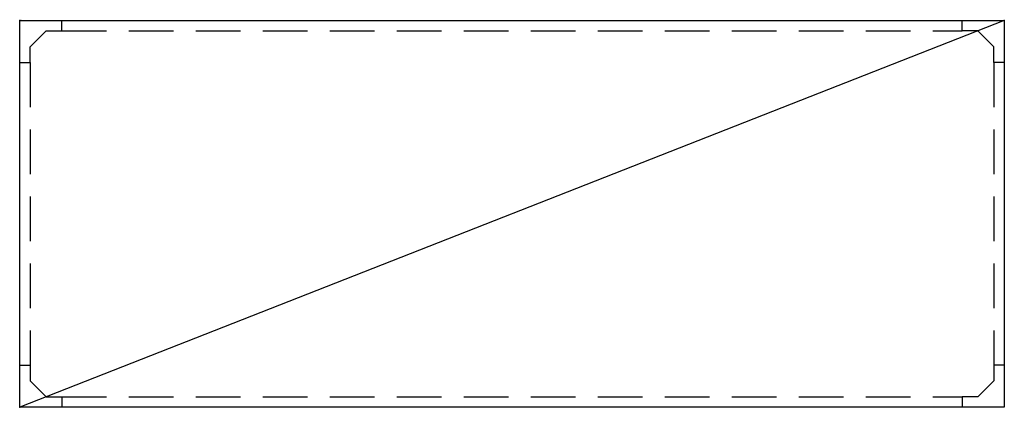
# Model space of a CAD drawing. Units: millimetres. Extents: x 0 to 1400, y -550 to 1.
import ezdxf

# ---------------------------------------------------------------- set-up
doc = ezdxf.new("R2010")
doc.units = ezdxf.units.MM
doc.linetypes.add('CONTINUA', pattern=[0])
doc.linetypes.add('NASCOSTA', pattern=[9.525, 6.35, -3.175])
doc.layers.add('IQ_200_2D', color=1, linetype='CONTINUA')
doc.layers.add('IQ_204_2D', color=7, linetype='CONTINUA')
doc.layers.add('IQ_INS_3D', color=3, linetype='CONTINUA', plot=False)
doc.styles.get("Standard").update_dxf_attribs({"font": 'arial.ttf'})

msp = doc.modelspace()

# ---------------------------------------------------------------- linework, layer by layer
at = {"layer": 'IQ_200_2D'}
msp.add_lwpolyline([(0, 0), (1400, 0), (1400, -550), (0, -550), (0, 0)], dxfattribs=at)
at = {"layer": 'IQ_204_2D'}
msp.add_line((1400, 0), (0, -550), dxfattribs=at)
at = {"layer": 'IQ_204_2D', "color": 8, "linetype": 'NASCOSTA', "ltscale": 10}
for p, q in [((60, -15), (1340, -15)), ((15, -60), (15, -490)), ((1385, -60), (1385, -490)), ((60, -535), (1340, -535))]:
    msp.add_line(p, q, dxfattribs=at)
at = {"layer": 'IQ_204_2D'}
for points in [[(0, -60), (15, -60), (15, -37.5), (37.5, -15), (60, -15), (60, 0)], [(1400, -60), (1385, -60), (1385, -37.5), (1362.5, -15), (1340, -15), (1340, 0)], [(0, -490), (15, -490), (15, -512.5), (37.5, -535), (60, -535), (60, -550)], [(1400, -490), (1385, -490), (1385, -512.5), (1362.5, -535), (1340, -535), (1340, -550)]]:
    msp.add_lwpolyline(points, dxfattribs=at)
at = {"layer": 'IQ_INS_3D'}
for p in [(0, 0), (0, 0), (1400, 0), (1400, 0), (0, -550), (0, -550)]:
    msp.add_point(p, dxfattribs=at)

# ---------------------------------------------------------------- texts
at = {"layer": 'IQ_INS_3D', "flags": 9}
for tag, p, s in [('DIST', (0, 0), '718.6689084689818'), ('ANGOLO', (0, -1.5), '5.312741399881808')]:
    msp.add_attdef(tag, p, s, height=1, dxfattribs=at)

doc.saveas('drawing.dxf')
